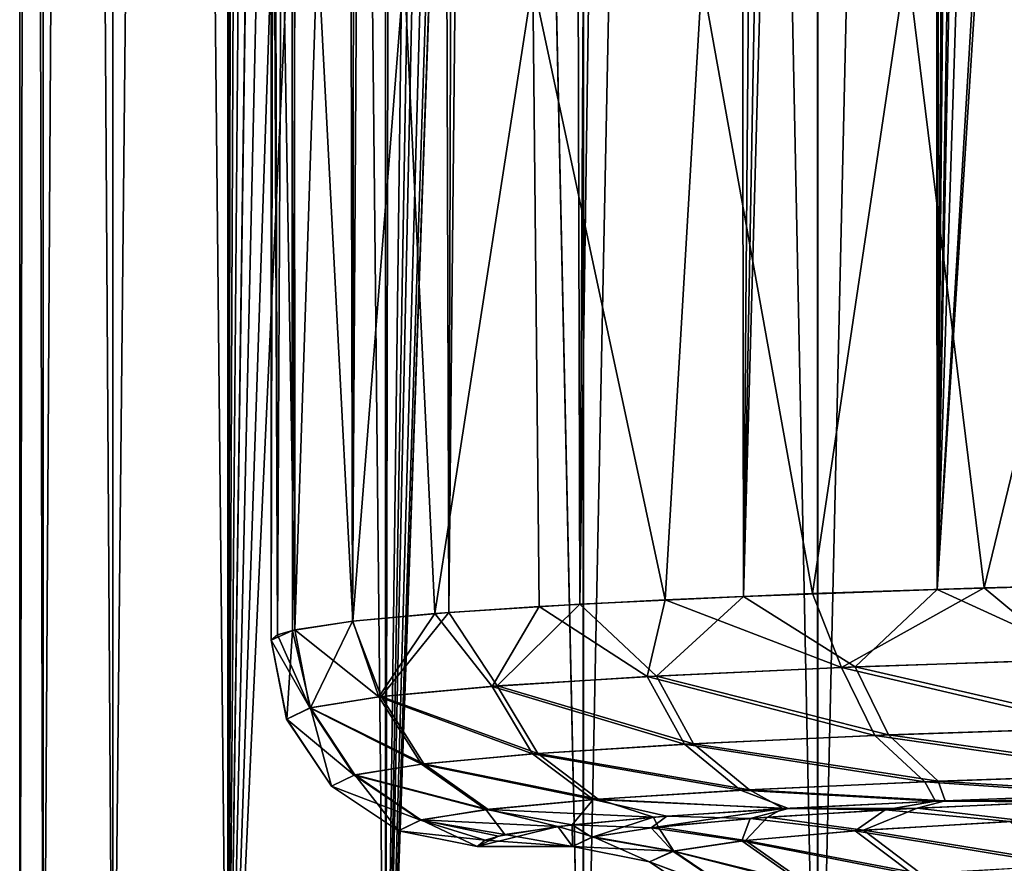
# Model space of a CAD drawing. Units: millimetres. Extents: x -25 to 88, y -1 to 268.
# Drawn here: x -25 to -15, y 4 to 12 of the extents above; entities that cross this region are included whole.
import ezdxf

# ---------------------------------------------------------------- set-up
doc = ezdxf.new("R2010")
doc.units = ezdxf.units.MM
doc.header["$LTSCALE"] = 65.185185
for name, color, linetype in [('2798', 7, 'CONTINUOUS'), ('2799', 7, 'CONTINUOUS'), ('2808', 7, 'CONTINUOUS'), ('2809', 7, 'CONTINUOUS'), ('2881', 7, 'CONTINUOUS'), ('2882', 7, 'CONTINUOUS'), ('2995', 7, 'CONTINUOUS'), ('2996', 7, 'CONTINUOUS'), ('2997', 7, 'CONTINUOUS'), ('2998', 7, 'CONTINUOUS'), ('3058', 7, 'CONTINUOUS'), ('3059', 7, 'CONTINUOUS')]:
    doc.layers.add(name, color=color, linetype=linetype)

msp = doc.modelspace()

# ---------------------------------------------------------------- linework, layer by layer
at = {"layer": '2798', "color": 7, "linetype": 'CONTINUOUS', "true_color": 0xaab2c4}
for points in [[(-25, -0.0077), (-25, 113.4923), (-24.7667, 113.4923, -3.4075), (-25, -0.0077)], [(-24.7666, -0.0077, -3.4073), (-25, -0.0077), (-24.7667, 113.4923, -3.4075), (-24.7666, -0.0077, -3.4073)], [(-24.0722, -0.0077, -6.7462), (-24.7666, -0.0077, -3.4073), (-24.7667, 113.4923, -3.4075), (-24.0722, -0.0077, -6.7462)], [(-24.0711, 113.4923, -6.7515), (-24.0722, -0.0077, -6.7462), (-24.7667, 113.4923, -3.4075), (-24.0711, 113.4923, -6.7515)], [(-22.9299, -0.0077, -9.9598), (-24.0722, -0.0077, -6.7462), (-24.0711, 113.4923, -6.7515), (-22.9299, -0.0077, -9.9598)], [(-22.9262, 113.4923, -9.9694), (-22.9299, -0.0077, -9.9598), (-24.0711, 113.4923, -6.7515), (-22.9262, 113.4923, -9.9694)], [(-22.9299, -0.0077, -9.9598), (-22.9262, 113.4923, -9.9694), (-22.8941, 35.1558, -10.0429), (-22.9299, -0.0077, -9.9598)], [(-19.382, 113.4923, -15.7904), (-19.3936, -0.0077, -15.7761), (-20.1481, 34.7381, -14.8005), (-19.382, 113.4923, -15.7904)], [(-17.0631, -0.0077, -18.2716), (-19.3936, -0.0077, -15.7761), (-19.382, 113.4923, -15.7904), (-17.0631, -0.0077, -18.2716)], [(-17.0489, 113.4923, -18.2848), (-17.0631, -0.0077, -18.2716), (-19.382, 113.4923, -15.7904), (-17.0489, 113.4923, -18.2848)], [(-14.4151, -0.0077, -20.4253), (-17.0631, -0.0077, -18.2716), (-17.0489, 113.4923, -18.2848), (-14.4151, -0.0077, -20.4253)], [(-14.3976, 113.4923, -20.438), (-14.4151, -0.0077, -20.4253), (-17.0489, 113.4923, -18.2848), (-14.3976, 113.4923, -20.438)], [(-22.8671, 33.5383, -10.1043), (-22.9299, -0.0077, -9.9598), (-22.8941, 35.1558, -10.0429), (-22.8671, 33.5383, -10.1043)], [(-19.3936, -0.0077, -15.7761), (-21.3609, -0.0077, -12.9883), (-20.1481, 34.7381, -14.8005), (-19.3936, -0.0077, -15.7761)], [(-20.1481, 34.7381, -14.8005), (-21.3609, -0.0077, -12.9883), (-20.2127, 33.0139, -14.7121), (-20.1481, 34.7381, -14.8005)], [(-22.7949, 32.048, -10.266), (-22.9299, -0.0077, -9.9598), (-22.8671, 33.5383, -10.1043), (-22.7949, 32.048, -10.266)], [(-20.2127, 33.0139, -14.7121), (-21.3609, -0.0077, -12.9883), (-20.3444, 31.5113, -14.5295), (-20.2127, 33.0139, -14.7121)], [(-22.6793, 30.7209, -10.519), (-22.9299, -0.0077, -9.9598), (-22.7949, 32.048, -10.266), (-22.6793, 30.7209, -10.519)], [(-20.3444, 31.5113, -14.5295), (-21.3609, -0.0077, -12.9883), (-20.5235, 30.2693, -14.2754), (-20.3444, 31.5113, -14.5295)], [(-22.514, 29.5496, -10.8682), (-22.9299, -0.0077, -9.9598), (-22.6793, 30.7209, -10.519), (-22.514, 29.5496, -10.8682)], [(-20.5235, 30.2693, -14.2754), (-21.3609, -0.0077, -12.9883), (-20.7426, 29.2511, -13.9551), (-20.5235, 30.2693, -14.2754)], [(-22.2837, 28.5613, -11.3329), (-22.9299, -0.0077, -9.9598), (-22.514, 29.5496, -10.8682), (-22.2837, 28.5613, -11.3329)], [(-20.7426, 29.2511, -13.9551), (-21.3609, -0.0077, -12.9883), (-21.0002, 28.4477, -13.5644), (-20.7426, 29.2511, -13.9551)], [(-21.9916, 27.8969, -11.8899), (-22.9299, -0.0077, -9.9598), (-22.2837, 28.5613, -11.3329), (-21.9916, 27.8969, -11.8899)], [(-21.0002, 28.4477, -13.5644), (-21.3609, -0.0077, -12.9883), (-21.308, 27.8773, -13.0756), (-21.0002, 28.4477, -13.5644)], [(-21.6506, 27.6595, -12.5), (-22.9299, -0.0077, -9.9598), (-21.9916, 27.8969, -11.8899), (-21.6506, 27.6595, -12.5)], [(-21.308, 27.8773, -13.0756), (-21.3609, -0.0077, -12.9883), (-21.6506, 27.6595, -12.5), (-21.308, 27.8773, -13.0756)], [(-21.3609, -0.0077, -12.9883), (-22.9299, -0.0077, -9.9598), (-21.6506, 27.6595, -12.5), (-21.3609, -0.0077, -12.9883)]]:
    msp.add_3dface(points, dxfattribs=at)
at = {"layer": '2799', "color": 7, "linetype": 'CONTINUOUS', "true_color": 0xaab2c4}
for points in [[(-25, 113.4923), (-25, -0.0077), (-24.7666, -0.0077, 3.4073), (-25, 113.4923)], [(-25, 113.4923), (-24.7666, -0.0077, 3.4073), (-24.7676, 113.4923, 3.4008), (-25, 113.4923)], [(-24.7676, 113.4923, 3.4008), (-24.7666, -0.0077, 3.4073), (-24.0748, 113.4923, 6.7384), (-24.7676, 113.4923, 3.4008)], [(-24.7666, -0.0077, 3.4073), (-24.0722, -0.0077, 6.7461), (-24.0748, 113.4923, 6.7384), (-24.7666, -0.0077, 3.4073)], [(-24.0748, 113.4923, 6.7384), (-24.0722, -0.0077, 6.7461), (-22.9343, 113.4923, 9.9507), (-24.0748, 113.4923, 6.7384)], [(-24.0722, -0.0077, 6.7461), (-22.93, -0.0077, 9.9597), (-22.9343, 113.4923, 9.9507), (-24.0722, -0.0077, 6.7461)], [(-22.9343, 113.4923, 9.9507), (-22.93, -0.0077, 9.9597), (-21.3676, 113.4923, 12.978), (-22.9343, 113.4923, 9.9507)], [(-22.93, -0.0077, 9.9597), (-21.361, -0.0077, 12.9881), (-21.3676, 113.4923, 12.978), (-22.93, -0.0077, 9.9597)], [(-21.3676, 113.4923, 12.978), (-21.361, -0.0077, 12.9881), (-19.4035, 113.4923, 15.764), (-21.3676, 113.4923, 12.978)], [(-21.361, -0.0077, 12.9881), (-19.3937, -0.0077, 15.7759), (-19.4035, 113.4923, 15.764), (-21.361, -0.0077, 12.9881)], [(-19.4035, 113.4923, 15.764), (-19.3937, -0.0077, 15.7759), (-17.0787, 113.4923, 18.257), (-19.4035, 113.4923, 15.764)], [(-19.3937, -0.0077, 15.7759), (-17.0633, -0.0077, 18.2714), (-17.0787, 113.4923, 18.257), (-19.3937, -0.0077, 15.7759)], [(-17.0787, 113.4923, 18.257), (-17.0633, -0.0077, 18.2714), (-14.4365, 113.4923, 20.4105), (-17.0787, 113.4923, 18.257)], [(-17.0633, -0.0077, 18.2714), (-14.4154, -0.0077, 20.4251), (-14.4365, 113.4923, 20.4105), (-17.0633, -0.0077, 18.2714)]]:
    msp.add_3dface(points, dxfattribs=at)
at = {"layer": '2808', "color": 7, "linetype": 'CONTINUOUS', "true_color": 0xaab2c4}
for points in [[(-22.5, 109.4988), (-22.3667, 109.421, 2.4452), (-22.5, 6.0512), (-22.5, 109.4988)], [(-22.5, 6.0512), (-22.3667, 109.421, 2.4452), (-22.2852, 6.1497, 3.1014), (-22.5, 6.0512)], [(-22.3667, 109.421, 2.4452), (-21.9157, 109.3367, 5.0942), (-22.2852, 6.1497, 3.1014), (-22.3667, 109.421, 2.4452)], [(-22.2852, 6.1497, 3.1014), (-21.9157, 109.3367, 5.0942), (-21.6898, 6.2412, 5.9837), (-22.2852, 6.1497, 3.1014)], [(-21.9157, 109.3367, 5.0942), (-21.5419, 109.2921, 6.4959), (-21.6898, 6.2412, 5.9837), (-21.9157, 109.3367, 5.0942)], [(-21.5419, 109.2921, 6.4959), (-21.0506, 109.246, 7.9449), (-21.6898, 6.2412, 5.9837), (-21.5419, 109.2921, 6.4959)], [(-21.6898, 6.2412, 5.9837), (-21.0506, 109.246, 7.9449), (-20.7328, 6.3287, 8.7407), (-21.6898, 6.2412, 5.9837)], [(-21.0506, 109.246, 7.9449), (-20.4345, 109.1992, 9.417), (-20.7328, 6.3287, 8.7407), (-21.0506, 109.246, 7.9449)], [(-20.4345, 109.1992, 9.417), (-19.7015, 109.153, 10.8675), (-20.7328, 6.3287, 8.7407), (-20.4345, 109.1992, 9.417)], [(-20.7328, 6.3287, 8.7407), (-19.7015, 109.153, 10.8675), (-19.4299, 6.4114, 11.3459), (-20.7328, 6.3287, 8.7407)], [(-19.7015, 109.153, 10.8675), (-18.8659, 109.1087, 12.2608), (-19.4299, 6.4114, 11.3459), (-19.7015, 109.153, 10.8675)], [(-18.8659, 109.1087, 12.2608), (-17.9452, 109.0669, 13.5728), (-19.4299, 6.4114, 11.3459), (-18.8659, 109.1087, 12.2608)], [(-19.4299, 6.4114, 11.3459), (-17.9452, 109.0669, 13.5728), (-17.8007, 6.488, 13.7617), (-19.4299, 6.4114, 11.3459)], [(-17.9452, 109.0669, 13.5728), (-16.9577, 109.0283, 14.7881), (-17.8007, 6.488, 13.7617), (-17.9452, 109.0669, 13.5728)], [(-16.9577, 109.0283, 14.7881), (-15.9223, 108.993, 15.8975), (-17.8007, 6.488, 13.7617), (-16.9577, 109.0283, 14.7881)], [(-15.9223, 108.993, 15.8975), (-15.9223, 74.4905, 15.8975), (-17.8007, 6.488, 13.7617), (-15.9223, 108.993, 15.8975)], [(-17.8007, 6.488, 13.7617), (-15.9223, 74.4905, 15.8975), (-15.8744, 6.5573, 15.9454), (-17.8007, 6.488, 13.7617)], [(-15.9223, 74.4905, 15.8975), (-15.812, 73.5815, 16.0072), (-15.8744, 6.5573, 15.9454), (-15.9223, 74.4905, 15.8975)], [(-15.812, 73.5815, 16.0072), (-15.741, 73.3274, 16.077), (-15.8744, 6.5573, 15.9454), (-15.812, 73.5815, 16.0072)], [(-15.741, 73.3274, 16.077), (-15.4443, 72.632, 16.3623), (-15.8744, 6.5573, 15.9454), (-15.741, 73.3274, 16.077)], [(-15.4443, 72.632, 16.3623), (-15.2614, 72.3275, 16.533), (-15.8744, 6.5573, 15.9454), (-15.4443, 72.632, 16.3623)], [(-15.2614, 72.3275, 16.533), (-14.7819, 71.7307, 16.9631), (-15.8744, 6.5573, 15.9454), (-15.2614, 72.3275, 16.533)], [(-14.7819, 71.7307, 16.9631), (-14.5777, 71.5326, 17.1389), (-15.8744, 6.5573, 15.9454), (-14.7819, 71.7307, 16.9631)], [(-14.5777, 71.5326, 17.1389), (-13.7928, 70.9676, 17.7766), (-15.8744, 6.5573, 15.9454), (-14.5777, 71.5326, 17.1389)], [(-13.7928, 70.9676, 17.7766), (-13.7928, 41.4231, 17.7766), (-15.8744, 6.5573, 15.9454), (-13.7928, 70.9676, 17.7766)], [(-15.8744, 6.5573, 15.9454), (-13.7928, 41.4231, 17.7766), (-13.6902, 40.5503, 17.8558), (-15.8744, 6.5573, 15.9454)], [(-13.6816, 6.6182, 17.8623), (-15.8744, 6.5573, 15.9454), (-13.6902, 40.5503, 17.8558), (-13.6816, 6.6182, 17.8623)]]:
    msp.add_3dface(points, dxfattribs=at)
at = {"layer": '2809', "color": 7, "linetype": 'CONTINUOUS', "true_color": 0xaab2c4}
for points in [[(-22.5, 109.4988), (-22.5, 6.0512), (-22.4787, 17.0164, -0.9799), (-22.5, 109.4988)], [(-22.4787, 17.0164, -0.9799), (-22.5, 6.0512), (-22.4776, 16.3543, -1.0048), (-22.4787, 17.0164, -0.9799)], [(-22.4776, 16.3543, -1.0048), (-22.5, 6.0512), (-22.4365, 6.1049, -1.689), (-22.4776, 16.3543, -1.0048)], [(-22.4574, 15.1036, -1.3842), (-22.4776, 16.3543, -1.0048), (-22.4365, 6.1049, -1.689), (-22.4574, 15.1036, -1.3842)], [(-22.3964, 14.0629, -2.1569), (-22.4574, 15.1036, -1.3842), (-22.4365, 6.1049, -1.689), (-22.3964, 14.0629, -2.1569)], [(-22.2641, 6.1544, -3.2493), (-22.3964, 14.0629, -2.1569), (-22.4365, 6.1049, -1.689), (-22.2641, 6.1544, -3.2493)], [(-22.266, 13.3338, -3.2368), (-22.3964, 14.0629, -2.1569), (-22.2641, 6.1544, -3.2493), (-22.266, 13.3338, -3.2368)], [(-22.0364, 12.9789, -4.5441), (-22.266, 13.3338, -3.2368), (-22.2641, 6.1544, -3.2493), (-22.0364, 12.9789, -4.5441)], [(-13.8116, 13.1493, -17.762), (-16.1753, 12.8224, -15.64), (-15.4074, 6.5717, -16.3971), (-13.8116, 13.1493, -17.762)], [(-13.4436, 6.6239, -18.0422), (-13.8116, 13.1493, -17.762), (-15.4074, 6.5717, -16.3971), (-13.4436, 6.6239, -18.0422)], [(-21.6855, 6.2417, -5.999), (-22.0364, 12.9789, -4.5441), (-22.2641, 6.1544, -3.2493), (-21.6855, 6.2417, -5.999)], [(-21.1761, 12.7186, -7.6042), (-22.0364, 12.9789, -4.5441), (-21.6855, 6.2417, -5.999), (-21.1761, 12.7186, -7.6042)], [(-16.1753, 12.8224, -15.64), (-18.2158, 12.6397, -13.2073), (-17.1139, 6.5149, -14.607), (-16.1753, 12.8224, -15.64)], [(-15.4074, 6.5717, -16.3971), (-16.1753, 12.8224, -15.64), (-17.1139, 6.5149, -14.607), (-15.4074, 6.5717, -16.3971)], [(-20.8694, 6.3182, -8.4095), (-21.1761, 12.7186, -7.6042), (-21.6855, 6.2417, -5.999), (-20.8694, 6.3182, -8.4095)], [(-19.8945, 12.6049, -10.5099), (-21.1761, 12.7186, -7.6042), (-20.8694, 6.3182, -8.4095), (-19.8945, 12.6049, -10.5099)], [(-18.2158, 12.6397, -13.2073), (-19.8945, 12.6049, -10.5099), (-18.5803, 6.454, -12.6895), (-18.2158, 12.6397, -13.2073)], [(-17.1139, 6.5149, -14.607), (-18.2158, 12.6397, -13.2073), (-18.5803, 6.454, -12.6895), (-17.1139, 6.5149, -14.607)], [(-19.8315, 6.3886, -10.6283), (-19.8945, 12.6049, -10.5099), (-20.8694, 6.3182, -8.4095), (-19.8315, 6.3886, -10.6283)], [(-18.5803, 6.454, -12.6895), (-19.8945, 12.6049, -10.5099), (-19.8315, 6.3886, -10.6283), (-18.5803, 6.454, -12.6895)]]:
    msp.add_3dface(points, dxfattribs=at)
at = {"layer": '2881', "color": 7, "linetype": 'CONTINUOUS', "true_color": 0xaab2c4}
for points in [[(-15.7952, 4.4561, 13.0605), (-13.8954, 4.5264, 15.0755), (-14.2066, 4.464, 13.2876), (-15.7952, 4.4561, 13.0605)], [(-17.406, 4.3774, 10.8062), (-15.7952, 4.4561, 13.0605), (-16.0717, 4.3832, 10.9732), (-17.406, 4.3774, 10.8062)], [(-16.0717, 4.3832, 10.9732), (-15.7952, 4.4561, 13.0605), (-14.2066, 4.464, 13.2876), (-16.0717, 4.3832, 10.9732)], [(-18.6974, 4.2918, 8.3547), (-17.406, 4.3774, 10.8062), (-18.6485, 4.1966, 5.6292), (-18.6974, 4.2918, 8.3547)], [(-18.6485, 4.1966, 5.6292), (-17.406, 4.3774, 10.8062), (-17.5605, 4.2936, 8.4084), (-18.6485, 4.1966, 5.6292)], [(-17.5605, 4.2936, 8.4084), (-17.406, 4.3774, 10.8062), (-16.0717, 4.3832, 10.9732), (-17.5605, 4.2936, 8.4084)], [(-19.6462, 4.2007, 5.7484), (-18.6974, 4.2918, 8.3547), (-19.2971, 4.0956, 2.737), (-19.6462, 4.2007, 5.7484)], [(-19.2971, 4.0956, 2.737), (-18.6974, 4.2918, 8.3547), (-18.6485, 4.1966, 5.6292), (-19.2971, 4.0956, 2.737)], [(-19.4999, 4, 0), (-20.4499, 4), (-19.6462, 4.2007, 5.7484), (-19.4999, 4, 0)], [(-19.6462, 4.2007, 5.7484), (-20.4499, 4), (-20.238, 4.1053, 3.0143), (-19.6462, 4.2007, 5.7484)], [(-19.4999, 4, 0), (-19.6462, 4.2007, 5.7484), (-19.2971, 4.0956, 2.737), (-19.4999, 4, 0)], [(-20.238, 4.1053, 3.0143), (-20.4499, 4), (-20.45, 4.0012, 0.0355), (-20.238, 4.1053, 3.0143)], [(-20.45, 4.0025, 0.0715), (-20.238, 4.1053, 3.0143), (-20.45, 4.0012, 0.0355), (-20.45, 4.0025, 0.0715)]]:
    msp.add_3dface(points, dxfattribs=at)
at = {"layer": '2882', "color": 7, "linetype": 'CONTINUOUS', "true_color": 0xaab2c4}
for points in [[(-15.8913, 4.452, -12.943), (-14.7039, 4.4448, -12.7382), (-14.1458, 4.5182, -14.8394), (-15.8913, 4.452, -12.943)], [(-17.3542, 4.3803, -10.8901), (-16.391, 4.3664, -10.4936), (-15.8913, 4.452, -12.943), (-17.3542, 4.3803, -10.8901)], [(-16.391, 4.3664, -10.4936), (-14.7039, 4.4448, -12.7382), (-15.8913, 4.452, -12.943), (-16.391, 4.3664, -10.4936)], [(-18.5622, 4.3022, -8.6536), (-17.7354, 4.2806, -8.0363), (-17.3542, 4.3803, -10.8901), (-18.5622, 4.3022, -8.6536)], [(-17.7354, 4.2806, -8.0363), (-16.391, 4.3664, -10.4936), (-17.3542, 4.3803, -10.8901), (-17.7354, 4.2806, -8.0363)], [(-20.174, 4.1198, -3.4308), (-19.4999, 4, 0), (-19.5053, 4.217, -6.215), (-20.174, 4.1198, -3.4308)], [(-19.5053, 4.217, -6.215), (-18.7194, 4.1883, -5.3923), (-18.5622, 4.3022, -8.6536), (-19.5053, 4.217, -6.215)], [(-19.3077, 4.093, -2.6631), (-18.7194, 4.1883, -5.3923), (-19.5053, 4.217, -6.215), (-19.3077, 4.093, -2.6631)], [(-19.4999, 4, 0), (-19.3077, 4.093, -2.6631), (-19.5053, 4.217, -6.215), (-19.4999, 4, 0)], [(-18.7194, 4.1883, -5.3923), (-17.7354, 4.2806, -8.0363), (-18.5622, 4.3022, -8.6536), (-18.7194, 4.1883, -5.3923)], [(-20.3692, 4.064, -1.8316), (-19.4999, 4, 0), (-20.174, 4.1198, -3.4308), (-20.3692, 4.064, -1.8316)], [(-20.45, 4.0025, -0.0715), (-20.4499, 4), (-20.3692, 4.064, -1.8316), (-20.45, 4.0025, -0.0715)], [(-20.4499, 4), (-19.4999, 4, 0), (-20.3692, 4.064, -1.8316), (-20.4499, 4)], [(-20.45, 4.0012, -0.0358), (-20.4499, 4), (-20.45, 4.0025, -0.0715), (-20.45, 4.0012, -0.0358)]]:
    msp.add_3dface(points, dxfattribs=at)
at = {"layer": '2995', "color": 7, "linetype": 'CONTINUOUS', "true_color": 0xaab2c4}
for points in [[(-15.4074, 6.5717, -16.3971), (-17.1139, 6.5149, -14.607), (-16.8269, 5.7806, -14.7273), (-15.4074, 6.5717, -16.3971)], [(-14.5493, 5.8594, -16.9844), (-15.4074, 6.5717, -16.3971), (-16.8269, 5.7806, -14.7273), (-14.5493, 5.8594, -16.9844)], [(-13.4436, 6.6239, -18.0422), (-15.4074, 6.5717, -16.3971), (-14.5493, 5.8594, -16.9844), (-13.4436, 6.6239, -18.0422)], [(-17.1139, 6.5149, -14.607), (-18.5803, 6.454, -12.6895), (-16.8269, 5.7806, -14.7273), (-17.1139, 6.5149, -14.607)], [(-19.8315, 6.3886, -10.6283), (-20.8694, 6.3182, -8.4095), (-20.3021, 5.5931, -9.3584), (-19.8315, 6.3886, -10.6283)], [(-18.7577, 5.6912, -12.1677), (-19.8315, 6.3886, -10.6283), (-20.3021, 5.5931, -9.3584), (-18.7577, 5.6912, -12.1677)], [(-18.5803, 6.454, -12.6895), (-19.8315, 6.3886, -10.6283), (-18.7577, 5.6912, -12.1677), (-18.5803, 6.454, -12.6895)], [(-16.8269, 5.7806, -14.7273), (-18.5803, 6.454, -12.6895), (-18.7577, 5.6912, -12.1677), (-16.8269, 5.7806, -14.7273)], [(-20.8694, 6.3182, -8.4095), (-21.6855, 6.2417, -5.999), (-21.4285, 5.4883, -6.3571), (-20.8694, 6.3182, -8.4095)], [(-20.3021, 5.5931, -9.3584), (-20.8694, 6.3182, -8.4095), (-21.4285, 5.4883, -6.3571), (-20.3021, 5.5931, -9.3584)], [(-21.6855, 6.2417, -5.999), (-22.2641, 6.1544, -3.2493), (-21.4285, 5.4883, -6.3571), (-21.6855, 6.2417, -5.999)], [(-22.4365, 6.1049, -1.689), (-22.5, 6.0512), (-22.1139, 5.3789, -3.2254), (-22.4365, 6.1049, -1.689)], [(-22.2641, 6.1544, -3.2493), (-22.4365, 6.1049, -1.689), (-22.1139, 5.3789, -3.2254), (-22.2641, 6.1544, -3.2493)], [(-21.4285, 5.4883, -6.3571), (-22.2641, 6.1544, -3.2493), (-22.1139, 5.3789, -3.2254), (-21.4285, 5.4883, -6.3571)], [(-22.1139, 5.3789, -3.2254), (-22.5, 6.0512), (-22.344, 5.2672, -0.0274), (-22.1139, 5.3789, -3.2254)], [(-16.8269, 5.7806, -14.7273), (-18.7577, 5.6912, -12.1677), (-16.4943, 5.105, -14.4551), (-16.8269, 5.7806, -14.7273)], [(-14.5493, 5.8594, -16.9844), (-16.8269, 5.7806, -14.7273), (-14.263, 5.1823, -16.6672), (-14.5493, 5.8594, -16.9844)], [(-14.263, 5.1823, -16.6672), (-16.8269, 5.7806, -14.7273), (-16.4943, 5.105, -14.4551), (-14.263, 5.1823, -16.6672)], [(-18.7577, 5.6912, -12.1677), (-20.3021, 5.5931, -9.3584), (-18.3858, 5.0174, -11.9467), (-18.7577, 5.6912, -12.1677)], [(-16.4943, 5.105, -14.4551), (-18.7577, 5.6912, -12.1677), (-18.3858, 5.0174, -11.9467), (-16.4943, 5.105, -14.4551)], [(-20.3021, 5.5931, -9.3584), (-21.4285, 5.4883, -6.3571), (-19.8988, 4.9213, -9.1938), (-20.3021, 5.5931, -9.3584)], [(-18.3858, 5.0174, -11.9467), (-20.3021, 5.5931, -9.3584), (-19.8988, 4.9213, -9.1938), (-18.3858, 5.0174, -11.9467)], [(-21.4285, 5.4883, -6.3571), (-22.1139, 5.3789, -3.2254), (-21.0022, 4.8186, -6.2529), (-21.4285, 5.4883, -6.3571)], [(-19.8988, 4.9213, -9.1938), (-21.4285, 5.4883, -6.3571), (-21.0022, 4.8186, -6.2529), (-19.8988, 4.9213, -9.1938)], [(-22.1139, 5.3789, -3.2254), (-22.344, 5.2672, -0.0274), (-21.6736, 4.7114, -3.1843), (-22.1139, 5.3789, -3.2254)], [(-21.0022, 4.8186, -6.2529), (-22.1139, 5.3789, -3.2254), (-21.6736, 4.7114, -3.1843), (-21.0022, 4.8186, -6.2529)], [(-22.344, 5.2672, -0.0274), (-21.899, 4.602, -0.0506), (-21.6736, 4.7114, -3.1843), (-22.344, 5.2672, -0.0274)], [(-15.9961, 4.6454, -14.0288), (-16.4943, 5.105, -14.4551), (-18.3858, 5.0174, -11.9467), (-15.9961, 4.6454, -14.0288)], [(-13.8341, 4.7203, -16.1735), (-14.263, 5.1823, -16.6672), (-16.4943, 5.105, -14.4551), (-13.8341, 4.7203, -16.1735)], [(-15.9961, 4.6454, -14.0288), (-13.8341, 4.7203, -16.1735), (-16.4943, 5.105, -14.4551), (-15.9961, 4.6454, -14.0288)], [(-17.8289, 4.5605, -11.5972), (-18.3858, 5.0174, -11.9467), (-19.8988, 4.9213, -9.1938), (-17.8289, 4.5605, -11.5972)], [(-17.8289, 4.5605, -11.5972), (-15.9961, 4.6454, -14.0288), (-18.3858, 5.0174, -11.9467), (-17.8289, 4.5605, -11.5972)], [(-19.2949, 4.4673, -8.9286), (-19.8988, 4.9213, -9.1938), (-21.0022, 4.8186, -6.2529), (-19.2949, 4.4673, -8.9286)], [(-19.2949, 4.4673, -8.9286), (-17.8289, 4.5605, -11.5972), (-19.8988, 4.9213, -9.1938), (-19.2949, 4.4673, -8.9286)], [(-20.3641, 4.3678, -6.0779), (-21.0022, 4.8186, -6.2529), (-21.6736, 4.7114, -3.1843), (-20.3641, 4.3678, -6.0779)], [(-20.3641, 4.3678, -6.0779), (-19.2949, 4.4673, -8.9286), (-21.0022, 4.8186, -6.2529), (-20.3641, 4.3678, -6.0779)], [(-21.899, 4.602, -0.0506), (-21.0146, 4.2639, -3.1035), (-21.6736, 4.7114, -3.1843), (-21.899, 4.602, -0.0506)], [(-21.0146, 4.2639, -3.1035), (-20.3641, 4.3678, -6.0779), (-21.6736, 4.7114, -3.1843), (-21.0146, 4.2639, -3.1035)], [(-15.9961, 4.6454, -14.0288), (-14.1458, 4.5182, -14.8394), (-13.8341, 4.7203, -16.1735), (-15.9961, 4.6454, -14.0288)], [(-17.8289, 4.5605, -11.5972), (-15.8913, 4.452, -12.943), (-15.9961, 4.6454, -14.0288), (-17.8289, 4.5605, -11.5972)], [(-15.8913, 4.452, -12.943), (-14.1458, 4.5182, -14.8394), (-15.9961, 4.6454, -14.0288), (-15.8913, 4.452, -12.943)], [(-21.233, 4.1578, -0.0661), (-21.0146, 4.2639, -3.1035), (-21.899, 4.602, -0.0506), (-21.233, 4.1578, -0.0661)], [(-19.2949, 4.4673, -8.9286), (-17.3542, 4.3803, -10.8901), (-17.8289, 4.5605, -11.5972), (-19.2949, 4.4673, -8.9286)], [(-17.3542, 4.3803, -10.8901), (-15.8913, 4.452, -12.943), (-17.8289, 4.5605, -11.5972), (-17.3542, 4.3803, -10.8901)], [(-20.3641, 4.3678, -6.0779), (-19.5053, 4.217, -6.215), (-19.2949, 4.4673, -8.9286), (-20.3641, 4.3678, -6.0779)], [(-19.5053, 4.217, -6.215), (-18.5622, 4.3022, -8.6536), (-19.2949, 4.4673, -8.9286), (-19.5053, 4.217, -6.215)], [(-18.5622, 4.3022, -8.6536), (-17.3542, 4.3803, -10.8901), (-19.2949, 4.4673, -8.9286), (-18.5622, 4.3022, -8.6536)], [(-21.0146, 4.2639, -3.1035), (-20.174, 4.1198, -3.4308), (-20.3641, 4.3678, -6.0779), (-21.0146, 4.2639, -3.1035)], [(-20.174, 4.1198, -3.4308), (-19.5053, 4.217, -6.215), (-20.3641, 4.3678, -6.0779), (-20.174, 4.1198, -3.4308)], [(-21.233, 4.1578, -0.0661), (-20.3692, 4.064, -1.8316), (-21.0146, 4.2639, -3.1035), (-21.233, 4.1578, -0.0661)], [(-20.3692, 4.064, -1.8316), (-20.174, 4.1198, -3.4308), (-21.0146, 4.2639, -3.1035), (-20.3692, 4.064, -1.8316)], [(-20.45, 4.0025, -0.0715), (-20.3692, 4.064, -1.8316), (-21.233, 4.1578, -0.0661), (-20.45, 4.0025, -0.0715)]]:
    msp.add_3dface(points, dxfattribs=at)
at = {"layer": '2996', "color": 7, "linetype": 'CONTINUOUS', "true_color": 0xaab2c4}
for points in [[(-22.5, 6.0512), (-22.3446, 5.2678, 0), (-22.344, 5.2672, -0.0274), (-22.5, 6.0512)], [(-22.3446, 5.2678, 0), (-21.8995, 4.6007, 0), (-22.344, 5.2672, -0.0274), (-22.3446, 5.2678, 0)], [(-22.344, 5.2672, -0.0274), (-21.8995, 4.6007, 0), (-21.899, 4.602, -0.0506), (-22.344, 5.2672, -0.0274)], [(-21.8995, 4.6007, 0), (-21.2329, 4.1555, 0), (-21.899, 4.602, -0.0506), (-21.8995, 4.6007, 0)], [(-21.2329, 4.1555, 0), (-21.233, 4.1578, -0.0661), (-21.899, 4.602, -0.0506), (-21.2329, 4.1555, 0)], [(-20.4499, 4), (-20.45, 4.0012, -0.0358), (-21.233, 4.1578, -0.0661), (-20.4499, 4)], [(-21.2329, 4.1555, 0), (-20.4499, 4), (-21.233, 4.1578, -0.0661), (-21.2329, 4.1555, 0)], [(-20.45, 4.0012, -0.0358), (-20.45, 4.0025, -0.0715), (-21.233, 4.1578, -0.0661), (-20.45, 4.0012, -0.0358)]]:
    msp.add_3dface(points, dxfattribs=at)
at = {"layer": '2997', "color": 7, "linetype": 'CONTINUOUS', "true_color": 0xaab2c4}
for points in [[(-15.8744, 6.5573, 15.9454), (-13.6816, 6.6182, 17.8623), (-14.3584, 5.865, 17.1463), (-15.8744, 6.5573, 15.9454)], [(-19.4299, 6.4114, 11.3459), (-17.8007, 6.488, 13.7617), (-18.6667, 5.696, 12.3071), (-19.4299, 6.4114, 11.3459)], [(-18.6667, 5.696, 12.3071), (-17.8007, 6.488, 13.7617), (-16.689, 5.786, 14.8836), (-18.6667, 5.696, 12.3071)], [(-17.8007, 6.488, 13.7617), (-15.8744, 6.5573, 15.9454), (-16.689, 5.786, 14.8836), (-17.8007, 6.488, 13.7617)], [(-16.689, 5.786, 14.8836), (-15.8744, 6.5573, 15.9454), (-14.3584, 5.865, 17.1463), (-16.689, 5.786, 14.8836)], [(-20.7328, 6.3287, 8.7407), (-19.4299, 6.4114, 11.3459), (-20.2498, 5.597, 9.4714), (-20.7328, 6.3287, 8.7407)], [(-20.2498, 5.597, 9.4714), (-19.4299, 6.4114, 11.3459), (-18.6667, 5.696, 12.3071), (-20.2498, 5.597, 9.4714)], [(-21.6898, 6.2412, 5.9837), (-20.7328, 6.3287, 8.7407), (-21.405, 5.491, 6.4364), (-21.6898, 6.2412, 5.9837)], [(-21.405, 5.491, 6.4364), (-20.7328, 6.3287, 8.7407), (-20.2498, 5.597, 9.4714), (-21.405, 5.491, 6.4364)], [(-22.2852, 6.1497, 3.1014), (-21.6898, 6.2412, 5.9837), (-22.108, 5.3803, 3.2661), (-22.2852, 6.1497, 3.1014)], [(-22.108, 5.3803, 3.2661), (-21.6898, 6.2412, 5.9837), (-21.405, 5.491, 6.4364), (-22.108, 5.3803, 3.2661)], [(-22.5, 6.0512), (-22.2852, 6.1497, 3.1014), (-22.344, 5.2672, 0.0274), (-22.5, 6.0512)], [(-22.344, 5.2672, 0.0274), (-22.2852, 6.1497, 3.1014), (-22.108, 5.3803, 3.2661), (-22.344, 5.2672, 0.0274)], [(-18.6667, 5.696, 12.3071), (-16.689, 5.786, 14.8836), (-16.359, 5.1104, 14.6085), (-18.6667, 5.696, 12.3071)], [(-16.689, 5.786, 14.8836), (-14.3584, 5.865, 17.1463), (-14.0757, 5.1878, 16.8262), (-16.689, 5.786, 14.8836)], [(-16.359, 5.1104, 14.6085), (-16.689, 5.786, 14.8836), (-14.0757, 5.1878, 16.8262), (-16.359, 5.1104, 14.6085)], [(-20.2498, 5.597, 9.4714), (-18.6667, 5.696, 12.3071), (-18.2965, 5.0222, 12.0836), (-20.2498, 5.597, 9.4714)], [(-18.2965, 5.0222, 12.0836), (-18.6667, 5.696, 12.3071), (-16.359, 5.1104, 14.6085), (-18.2965, 5.0222, 12.0836)], [(-21.405, 5.491, 6.4364), (-20.2498, 5.597, 9.4714), (-19.8474, 4.9252, 9.3048), (-21.405, 5.491, 6.4364)], [(-19.8474, 4.9252, 9.3048), (-20.2498, 5.597, 9.4714), (-18.2965, 5.0222, 12.0836), (-19.8474, 4.9252, 9.3048)], [(-22.108, 5.3803, 3.2661), (-21.405, 5.491, 6.4364), (-20.9791, 4.8213, 6.3307), (-22.108, 5.3803, 3.2661)], [(-20.9791, 4.8213, 6.3307), (-21.405, 5.491, 6.4364), (-19.8474, 4.9252, 9.3048), (-20.9791, 4.8213, 6.3307)], [(-22.344, 5.2672, 0.0274), (-22.108, 5.3803, 3.2661), (-21.899, 4.602, 0.0506), (-22.344, 5.2672, 0.0274)], [(-21.899, 4.602, 0.0506), (-22.108, 5.3803, 3.2661), (-21.6678, 4.7128, 3.2242), (-21.899, 4.602, 0.0506)], [(-21.6678, 4.7128, 3.2242), (-22.108, 5.3803, 3.2661), (-20.9791, 4.8213, 6.3307), (-21.6678, 4.7128, 3.2242)], [(-18.2965, 5.0222, 12.0836), (-16.359, 5.1104, 14.6085), (-15.8649, 4.6506, 14.1777), (-18.2965, 5.0222, 12.0836)], [(-16.359, 5.1104, 14.6085), (-14.0757, 5.1878, 16.8262), (-13.6524, 4.7257, 16.3278), (-16.359, 5.1104, 14.6085)], [(-15.8649, 4.6506, 14.1777), (-16.359, 5.1104, 14.6085), (-13.6524, 4.7257, 16.3278), (-15.8649, 4.6506, 14.1777)], [(-19.8474, 4.9252, 9.3048), (-18.2965, 5.0222, 12.0836), (-17.7423, 4.5651, 11.73), (-19.8474, 4.9252, 9.3048)], [(-17.7423, 4.5651, 11.73), (-18.2965, 5.0222, 12.0836), (-15.8649, 4.6506, 14.1777), (-17.7423, 4.5651, 11.73)], [(-20.9791, 4.8213, 6.3307), (-19.8474, 4.9252, 9.3048), (-19.2451, 4.4711, 9.0362), (-20.9791, 4.8213, 6.3307)], [(-19.2451, 4.4711, 9.0362), (-19.8474, 4.9252, 9.3048), (-17.7423, 4.5651, 11.73), (-19.2451, 4.4711, 9.0362)], [(-21.6678, 4.7128, 3.2242), (-20.9791, 4.8213, 6.3307), (-20.3417, 4.3704, 6.1534), (-21.6678, 4.7128, 3.2242)], [(-20.3417, 4.3704, 6.1534), (-20.9791, 4.8213, 6.3307), (-19.2451, 4.4711, 9.0362), (-20.3417, 4.3704, 6.1534)], [(-21.899, 4.602, 0.0506), (-21.6678, 4.7128, 3.2242), (-21.233, 4.1578, 0.0661), (-21.899, 4.602, 0.0506)], [(-21.233, 4.1578, 0.0661), (-21.6678, 4.7128, 3.2242), (-21.009, 4.2653, 3.1423), (-21.233, 4.1578, 0.0661)], [(-21.009, 4.2653, 3.1423), (-21.6678, 4.7128, 3.2242), (-20.3417, 4.3704, 6.1534), (-21.009, 4.2653, 3.1423)], [(-13.8954, 4.5264, 15.0755), (-15.8649, 4.6506, 14.1777), (-13.6524, 4.7257, 16.3278), (-13.8954, 4.5264, 15.0755)], [(-15.7952, 4.4561, 13.0605), (-17.7423, 4.5651, 11.73), (-15.8649, 4.6506, 14.1777), (-15.7952, 4.4561, 13.0605)], [(-13.8954, 4.5264, 15.0755), (-15.7952, 4.4561, 13.0605), (-15.8649, 4.6506, 14.1777), (-13.8954, 4.5264, 15.0755)], [(-17.406, 4.3774, 10.8062), (-19.2451, 4.4711, 9.0362), (-17.7423, 4.5651, 11.73), (-17.406, 4.3774, 10.8062)], [(-15.7952, 4.4561, 13.0605), (-17.406, 4.3774, 10.8062), (-17.7423, 4.5651, 11.73), (-15.7952, 4.4561, 13.0605)], [(-18.6974, 4.2918, 8.3547), (-20.3417, 4.3704, 6.1534), (-19.2451, 4.4711, 9.0362), (-18.6974, 4.2918, 8.3547)], [(-17.406, 4.3774, 10.8062), (-18.6974, 4.2918, 8.3547), (-19.2451, 4.4711, 9.0362), (-17.406, 4.3774, 10.8062)], [(-19.6462, 4.2007, 5.7484), (-21.009, 4.2653, 3.1423), (-20.3417, 4.3704, 6.1534), (-19.6462, 4.2007, 5.7484)], [(-18.6974, 4.2918, 8.3547), (-19.6462, 4.2007, 5.7484), (-20.3417, 4.3704, 6.1534), (-18.6974, 4.2918, 8.3547)], [(-20.45, 4.0025, 0.0715), (-21.233, 4.1578, 0.0661), (-21.009, 4.2653, 3.1423), (-20.45, 4.0025, 0.0715)], [(-19.6462, 4.2007, 5.7484), (-20.238, 4.1053, 3.0143), (-21.009, 4.2653, 3.1423), (-19.6462, 4.2007, 5.7484)], [(-20.238, 4.1053, 3.0143), (-20.45, 4.0025, 0.0715), (-21.009, 4.2653, 3.1423), (-20.238, 4.1053, 3.0143)]]:
    msp.add_3dface(points, dxfattribs=at)
at = {"layer": '2998', "color": 7, "linetype": 'CONTINUOUS', "true_color": 0xaab2c4}
for points in [[(-22.5, 6.0512), (-22.344, 5.2672, 0.0274), (-22.3446, 5.2678, 0), (-22.5, 6.0512)], [(-22.3446, 5.2678, 0), (-22.344, 5.2672, 0.0274), (-21.8995, 4.6007, 0), (-22.3446, 5.2678, 0)], [(-22.344, 5.2672, 0.0274), (-21.899, 4.602, 0.0506), (-21.8995, 4.6007, 0), (-22.344, 5.2672, 0.0274)], [(-21.899, 4.602, 0.0506), (-21.233, 4.1578, 0.0661), (-21.8995, 4.6007, 0), (-21.899, 4.602, 0.0506)], [(-21.8995, 4.6007, 0), (-21.233, 4.1578, 0.0661), (-21.2329, 4.1555, 0), (-21.8995, 4.6007, 0)], [(-21.233, 4.1578, 0.0661), (-20.45, 4.0025, 0.0715), (-21.2329, 4.1555, 0), (-21.233, 4.1578, 0.0661)], [(-20.45, 4.0012, 0.0355), (-20.4499, 4), (-21.2329, 4.1555, 0), (-20.45, 4.0012, 0.0355)], [(-20.45, 4.0025, 0.0715), (-20.45, 4.0012, 0.0355), (-21.2329, 4.1555, 0), (-20.45, 4.0025, 0.0715)]]:
    msp.add_3dface(points, dxfattribs=at)
at = {"layer": '3058', "color": 7, "linetype": 'CONTINUOUS', "true_color": 0xaab2c4}
for points in [[(-16.0717, 4.3832, 10.9732), (-14.2066, 4.464, 13.2876), (-15.009, 4.2548, 11.2122), (-16.0717, 4.3832, 10.9732)], [(-17.5605, 4.2936, 8.4084), (-16.0717, 4.3832, 10.9732), (-16.6083, 4.1625, 8.6688), (-17.5605, 4.2936, 8.4084)], [(-16.6083, 4.1625, 8.6688), (-16.0717, 4.3832, 10.9732), (-15.009, 4.2548, 11.2122), (-16.6083, 4.1625, 8.6688)], [(-18.6485, 4.1966, 5.6292), (-17.5605, 4.2936, 8.4084), (-17.7799, 4.0622, 5.9041), (-18.6485, 4.1966, 5.6292)], [(-17.7799, 4.0622, 5.9041), (-17.5605, 4.2936, 8.4084), (-16.6083, 4.1625, 8.6688), (-17.7799, 4.0622, 5.9041)], [(-16.6083, 4.1625, 8.6688), (-15.009, 4.2548, 11.2122), (-14.4886, 3.8205, 10.8238), (-16.6083, 4.1625, 8.6688)], [(-19.2971, 4.0956, 2.737), (-18.6485, 4.1966, 5.6292), (-18.4945, 3.9563, 2.9894), (-19.2971, 4.0956, 2.737)], [(-18.4945, 3.9563, 2.9894), (-18.6485, 4.1966, 5.6292), (-17.7799, 4.0622, 5.9041), (-18.4945, 3.9563, 2.9894)], [(-17.7799, 4.0622, 5.9041), (-16.6083, 4.1625, 8.6688), (-16.0323, 3.7282, 8.3689), (-17.7799, 4.0622, 5.9041)], [(-16.0323, 3.7282, 8.3689), (-16.6083, 4.1625, 8.6688), (-14.4886, 3.8205, 10.8238), (-16.0323, 3.7282, 8.3689)], [(-19.4999, 4, 0), (-19.2971, 4.0956, 2.737), (-18.7346, 3.8477, 0), (-19.4999, 4, 0)], [(-18.7346, 3.8477, 0), (-19.2971, 4.0956, 2.737), (-18.4945, 3.9563, 2.9894), (-18.7346, 3.8477, 0)], [(-18.4945, 3.9563, 2.9894), (-17.7799, 4.0622, 5.9041), (-17.1634, 3.6279, 5.7002), (-18.4945, 3.9563, 2.9894)], [(-17.1634, 3.6279, 5.7002), (-17.7799, 4.0622, 5.9041), (-16.0323, 3.7282, 8.3689), (-17.1634, 3.6279, 5.7002)], [(-18.7346, 3.8477, 0), (-18.4945, 3.9563, 2.9894), (-17.8534, 3.522, 2.8864), (-18.7346, 3.8477, 0)], [(-17.8534, 3.522, 2.8864), (-18.4945, 3.9563, 2.9894), (-17.1634, 3.6279, 5.7002), (-17.8534, 3.522, 2.8864)], [(-18.0852, 3.4133, 0), (-18.7346, 3.8477, 0), (-17.8534, 3.522, 2.8864), (-18.0852, 3.4133, 0)]]:
    msp.add_3dface(points, dxfattribs=at)
at = {"layer": '3059', "color": 7, "linetype": 'CONTINUOUS', "true_color": 0xaab2c4}
for points in [[(-14.7039, 4.4448, -12.7382), (-16.391, 4.3664, -10.4936), (-15.1516, 4.248, -11.0197), (-14.7039, 4.4448, -12.7382)], [(-16.391, 4.3664, -10.4936), (-17.7354, 4.2806, -8.0363), (-16.691, 4.1569, -8.5094), (-16.391, 4.3664, -10.4936)], [(-15.1516, 4.248, -11.0197), (-16.391, 4.3664, -10.4936), (-16.691, 4.1569, -8.5094), (-15.1516, 4.248, -11.0197)], [(-17.7354, 4.2806, -8.0363), (-18.7194, 4.1883, -5.3923), (-17.8175, 4.0581, -5.7905), (-17.7354, 4.2806, -8.0363)], [(-16.691, 4.1569, -8.5094), (-17.7354, 4.2806, -8.0363), (-17.8175, 4.0581, -5.7905), (-16.691, 4.1569, -8.5094)], [(-15.1516, 4.248, -11.0197), (-16.691, 4.1569, -8.5094), (-14.625, 3.814, -10.6394), (-15.1516, 4.248, -11.0197)], [(-18.7194, 4.1883, -5.3923), (-19.3077, 4.093, -2.6631), (-18.5041, 3.9542, -2.9305), (-18.7194, 4.1883, -5.3923)], [(-17.8175, 4.0581, -5.7905), (-18.7194, 4.1883, -5.3923), (-18.5041, 3.9542, -2.9305), (-17.8175, 4.0581, -5.7905)], [(-16.691, 4.1569, -8.5094), (-17.8175, 4.0581, -5.7905), (-16.1114, 3.7228, -8.2163), (-16.691, 4.1569, -8.5094)], [(-16.691, 4.1569, -8.5094), (-16.1114, 3.7228, -8.2163), (-14.625, 3.814, -10.6394), (-16.691, 4.1569, -8.5094)], [(-19.3077, 4.093, -2.6631), (-19.4999, 4, 0), (-18.5041, 3.9542, -2.9305), (-19.3077, 4.093, -2.6631)], [(-17.8175, 4.0581, -5.7905), (-18.5041, 3.9542, -2.9305), (-17.1994, 3.624, -5.5914), (-17.8175, 4.0581, -5.7905)], [(-17.8175, 4.0581, -5.7905), (-17.1994, 3.624, -5.5914), (-16.1114, 3.7228, -8.2163), (-17.8175, 4.0581, -5.7905)], [(-18.5041, 3.9542, -2.9305), (-19.4999, 4, 0), (-18.7346, 3.8477, 0), (-18.5041, 3.9542, -2.9305)], [(-18.5041, 3.9542, -2.9305), (-18.7346, 3.8477, 0), (-17.8625, 3.52, -2.8299), (-18.5041, 3.9542, -2.9305)], [(-18.5041, 3.9542, -2.9305), (-17.8625, 3.52, -2.8299), (-17.1994, 3.624, -5.5914), (-18.5041, 3.9542, -2.9305)], [(-18.7346, 3.8477, 0), (-18.0852, 3.4133, 0), (-17.8625, 3.52, -2.8299), (-18.7346, 3.8477, 0)]]:
    msp.add_3dface(points, dxfattribs=at)

doc.saveas('drawing.dxf')
